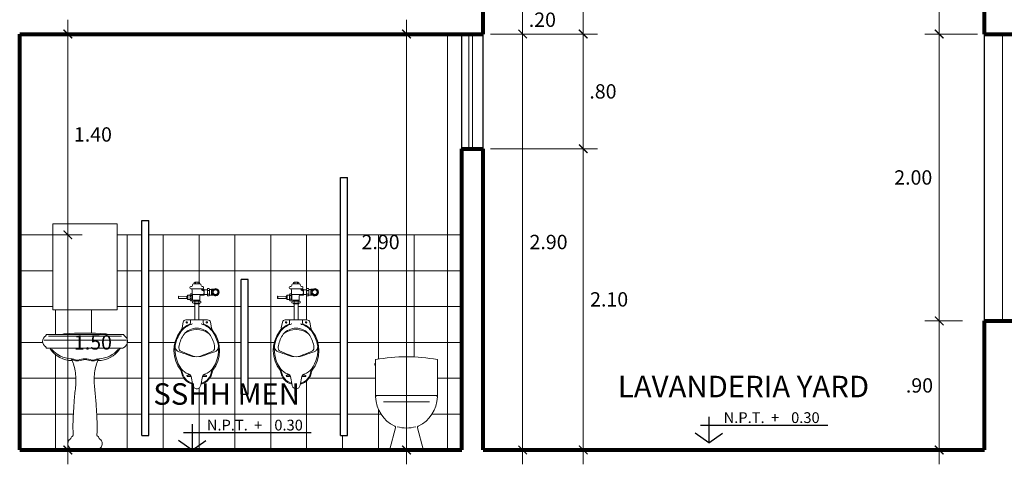
# Model space of a CAD drawing. Units: millimetres. Extents: x 620793.4 to 620877.4, y 9259793.7 to 9259823.4.
# Drawn here: x 620844 to 620850.9, y 9259811.3 to 9259814.4 of the extents above; entities that cross this region are included whole.
import ezdxf
from ezdxf.enums import TextEntityAlignment as Align

# ---------------------------------------------------------------- set-up
doc = ezdxf.new("R2010")
doc.units = ezdxf.units.MM
doc.linetypes.add('RAYITAS', pattern=[0.375, 0.25, -0.125])
for name, color, linetype, lineweight in [('01', 8, 'Continuous', 13), ('02', 40, 'Continuous', 20), ('cotas', 8, 'Continuous', 9), ('MUROS', 7, 'Continuous', 80), ('sanitarios', 121, 'Continuous', 15), ('texto', 7, 'Continuous', 25), ('TEXTURA', 153, 'Continuous', 5)]:
    doc.layers.add(name, color=color, linetype=linetype, lineweight=lineweight)
doc.layers.add('mobiliario fijo', color=7, linetype='Continuous', lineweight=20, true_color=0xc8652b)
doc.styles.add('ARIALREG', font='arial.ttf')
doc.styles.add('COTA', font='arial.ttf', dxfattribs={"height": 0.1})
doc.styles.add('F-1', font='arial.ttf', dxfattribs={"height": 0.3})
doc.dimstyles.new('CORTES 50', dxfattribs={"dimscale": 0, "dimtxt": 0.1, "dimasz": 0.06, "dimexe": 0.1, "dimexo": 0.05, "dimgap": 0.05, "dimtad": 2, "dimtih": 1, "dimtoh": 1, "dimzin": 5, "dimdsep": 46, "dimtxsty": 'COTA', "dimblk1": 'ARCHTICK', "dimblk2": 'ARCHTICK', "dimsah": 1, "dimcen": 0.1, "dimdle": 0.1, "dimclrd": 256, "dimclre": 256, "dimclrt": 256, "dimadec": 0, "dimazin": 0, "dimtfac": 1, "dimtix": 1, "dimtofl": 0, "dimtmove": 2, "dimatfit": 3, "dimldrblk": 'ARCHTICK', "dimfxl": 0.1, "dimtvp": 1, "dimtolj": 1, "dimtzin": 1, "dimlwd": -1, "dimlwe": -1, "dimarcsym": 0})

# ---------------------------------------------------------------- blocks, each defined once
blk = doc.blocks.new('_ArchTick')
at = {"color": 0, "linetype": 'ByBlock', "const_width": 0.15}
blk.add_lwpolyline([(-0.5, -0.5), (0.5, 0.5)], dxfattribs=at)
blk = doc.blocks.new('*D433')
at = {"layer": 'cotas', "transparency": 16777216}
for p, q in [((620847.9571, 9259815.6662), (620847.9571, 9259814.1662)), ((620847.3106, 9259815.5662), (620848.0571, 9259815.5662)), ((620847.3106, 9259814.2662), (620848.0571, 9259814.2662))]:
    blk.add_line(p, q, dxfattribs=at)
at = {"layer": 'Defpoints', "color": 0, "transparency": 16777216}
for p in [(620847.2606, 9259815.5662), (620847.2606, 9259814.2662), (620847.9571, 9259814.2662)]:
    blk.add_point(p, dxfattribs=at)
at = {"layer": 'cotas', "transparency": 16777216, "xscale": 0.06, "yscale": 0.06, "zscale": 0.06}
for p, rotation in [((620847.9571, 9259815.5662), 90), ((620847.9571, 9259814.2662), 270)]:
    blk.add_blockref('_ArchTick', p, dxfattribs=dict(at, rotation=rotation))
at = {"layer": 'cotas', "transparency": 16777216, "insert": (620848.1321, 9259814.9162), "char_height": 0.1, "attachment_point": 5, "style": 'COTA'}
blk.add_mtext('\\A1;1.30', dxfattribs=at)
blk = doc.blocks.new('*D434')
at = {"layer": 'cotas', "transparency": 16777216}
for p, q in [((620847.9571, 9259814.3662), (620847.9571, 9259813.3662)), ((620847.3106, 9259814.2662), (620848.0571, 9259814.2662)), ((620847.3106, 9259813.4662), (620848.0571, 9259813.4662))]:
    blk.add_line(p, q, dxfattribs=at)
at = {"layer": 'Defpoints', "color": 0, "transparency": 16777216}
for p in [(620847.2606, 9259814.2662), (620847.2606, 9259813.4662), (620847.9571, 9259813.4662)]:
    blk.add_point(p, dxfattribs=at)
at = {"layer": 'cotas', "transparency": 16777216, "xscale": 0.06, "yscale": 0.06, "zscale": 0.06}
for p, rotation in [((620847.9571, 9259814.2662), 90), ((620847.9571, 9259813.4662), 270)]:
    blk.add_blockref('_ArchTick', p, dxfattribs=dict(at, rotation=rotation))
at = {"layer": 'cotas', "transparency": 16777216, "insert": (620848.0945, 9259813.8662), "char_height": 0.1, "attachment_point": 5, "style": 'COTA'}
blk.add_mtext('\\A1;.80', dxfattribs=at)
blk = doc.blocks.new('*D435')
at = {"layer": 'cotas', "transparency": 16777216}
for p, q in [((620847.9571, 9259813.5662), (620847.9571, 9259811.2662)), ((620847.3106, 9259813.4662), (620848.0571, 9259813.4662)), ((620847.3106, 9259811.3662), (620848.0571, 9259811.3662))]:
    blk.add_line(p, q, dxfattribs=at)
at = {"layer": 'Defpoints', "color": 0, "transparency": 16777216}
for p in [(620847.2606, 9259813.4662), (620847.2606, 9259811.3662), (620847.9571, 9259811.3662)]:
    blk.add_point(p, dxfattribs=at)
at = {"layer": 'cotas', "transparency": 16777216, "xscale": 0.06, "yscale": 0.06, "zscale": 0.06}
for p, rotation in [((620847.9571, 9259813.4662), 90), ((620847.9571, 9259811.3662), 270)]:
    blk.add_blockref('_ArchTick', p, dxfattribs=dict(at, rotation=rotation))
at = {"layer": 'cotas', "transparency": 16777216, "insert": (620848.1376, 9259812.4162), "char_height": 0.1, "attachment_point": 5, "style": 'COTA'}
blk.add_mtext('\\A1;2.10', dxfattribs=at)
blk = doc.blocks.new('*D436')
at = {"layer": 'cotas', "transparency": 16777216}
for p, q in [((620847.5349, 9259816.9662), (620847.5349, 9259814.3662)), ((620847.3106, 9259816.8662), (620847.6349, 9259816.8662)), ((620847.3106, 9259814.4662), (620847.6349, 9259814.4662))]:
    blk.add_line(p, q, dxfattribs=at)
at = {"layer": 'Defpoints', "color": 0, "transparency": 16777216}
for p in [(620847.2606, 9259816.8662), (620847.2606, 9259814.4662), (620847.5349, 9259814.4662)]:
    blk.add_point(p, dxfattribs=at)
at = {"layer": 'cotas', "transparency": 16777216, "xscale": 0.06, "yscale": 0.06, "zscale": 0.06}
for p, rotation in [((620847.5349, 9259816.8662), 89.99970847743488), ((620847.5349, 9259814.4662), 269.9997084774349)]:
    blk.add_blockref('_ArchTick', p, dxfattribs=dict(at, rotation=rotation))
at = {"layer": 'cotas', "transparency": 16777216, "insert": (620847.7154, 9259815.6662), "char_height": 0.1, "attachment_point": 5, "style": 'COTA'}
blk.add_mtext('\\A1;2.40', dxfattribs=at)
blk = doc.blocks.new('*D437')
at = {"layer": 'cotas', "transparency": 16777216}
for p, q in [((620847.5349, 9259814.4662), (620847.5349, 9259814.5262)), ((620847.3106, 9259814.4662), (620847.6349, 9259814.4662)), ((620847.3106, 9259814.2662), (620847.6349, 9259814.2662)), ((620847.5349, 9259814.2662), (620847.5349, 9259814.2062))]:
    blk.add_line(p, q, dxfattribs=at)
at = {"layer": 'Defpoints', "color": 0, "transparency": 16777216}
for p in [(620847.2606, 9259814.4662), (620847.2606, 9259814.2662), (620847.5349, 9259814.2662)]:
    blk.add_point(p, dxfattribs=at)
at = {"layer": 'cotas', "transparency": 16777216, "xscale": 0.06, "yscale": 0.06, "zscale": 0.06}
for p, rotation in [((620847.5349, 9259814.4662), 269.9997084774349), ((620847.5349, 9259814.2662), 89.9997084774349)]:
    blk.add_blockref('_ArchTick', p, dxfattribs=dict(at, rotation=rotation))
at = {"layer": 'cotas', "transparency": 16777216, "insert": (620847.6723, 9259814.3662), "char_height": 0.1, "attachment_point": 5, "style": 'COTA'}
blk.add_mtext('\\A1;.20', dxfattribs=at)
blk = doc.blocks.new('*D438')
at = {"layer": 'cotas', "transparency": 16777216}
for p, q in [((620847.5349, 9259814.3662), (620847.5348, 9259811.2662)), ((620847.3106, 9259814.2662), (620847.6349, 9259814.2662)), ((620847.3106, 9259811.3662), (620847.6348, 9259811.3662))]:
    blk.add_line(p, q, dxfattribs=at)
at = {"layer": 'Defpoints', "color": 0, "transparency": 16777216}
for p in [(620847.2606, 9259814.2662), (620847.2606, 9259811.3662), (620847.5348, 9259811.3662)]:
    blk.add_point(p, dxfattribs=at)
at = {"layer": 'cotas', "transparency": 16777216, "xscale": 0.06, "yscale": 0.06, "zscale": 0.06}
for p, rotation in [((620847.5349, 9259814.2662), 89.99970847743488), ((620847.5348, 9259811.3662), 269.9997084774349)]:
    blk.add_blockref('_ArchTick', p, dxfattribs=dict(at, rotation=rotation))
at = {"layer": 'cotas', "transparency": 16777216, "insert": (620847.7154, 9259812.8162), "char_height": 0.1, "attachment_point": 5, "style": 'COTA'}
blk.add_mtext('\\A1;2.90', dxfattribs=at)
blk = doc.blocks.new('*D441')
at = {"layer": 'cotas', "transparency": 16777216}
for p, q in [((620850.4378, 9259815.6662), (620850.4378, 9259814.1662)), ((620850.7042, 9259815.5662), (620850.3378, 9259815.5662)), ((620850.7042, 9259814.2662), (620850.3378, 9259814.2662))]:
    blk.add_line(p, q, dxfattribs=at)
at = {"layer": 'Defpoints', "color": 0, "transparency": 16777216}
for p in [(620850.7542, 9259815.5662), (620850.4378, 9259814.2662), (620850.7542, 9259814.2662)]:
    blk.add_point(p, dxfattribs=at)
at = {"layer": 'cotas', "transparency": 16777216, "xscale": 0.06, "yscale": 0.06, "zscale": 0.06}
for p, rotation in [((620850.4378, 9259815.5662), 90), ((620850.4378, 9259814.2662), 270)]:
    blk.add_blockref('_ArchTick', p, dxfattribs=dict(at, rotation=rotation))
at = {"layer": 'cotas', "transparency": 16777216, "insert": (620850.2628, 9259814.9162), "char_height": 0.1, "attachment_point": 5, "style": 'COTA'}
blk.add_mtext('\\A1;1.30', dxfattribs=at)
blk = doc.blocks.new('*D442')
at = {"layer": 'cotas', "transparency": 16777216}
for p, q in [((620850.4378, 9259814.3662), (620850.4378, 9259812.1662)), ((620850.7042, 9259814.2662), (620850.3378, 9259814.2662)), ((620850.6006, 9259812.2662), (620850.3378, 9259812.2662))]:
    blk.add_line(p, q, dxfattribs=at)
at = {"layer": 'Defpoints', "color": 0, "transparency": 16777216}
for p in [(620850.7542, 9259814.2662), (620850.4378, 9259812.2662), (620850.6506, 9259812.2662)]:
    blk.add_point(p, dxfattribs=at)
at = {"layer": 'cotas', "transparency": 16777216, "xscale": 0.06, "yscale": 0.06, "zscale": 0.06}
for p, rotation in [((620850.4378, 9259814.2662), 90), ((620850.4378, 9259812.2662), 270)]:
    blk.add_blockref('_ArchTick', p, dxfattribs=dict(at, rotation=rotation))
at = {"layer": 'cotas', "transparency": 16777216, "insert": (620850.2572, 9259813.2662), "char_height": 0.1, "attachment_point": 5, "style": 'COTA'}
blk.add_mtext('\\A1;2.00', dxfattribs=at)
blk = doc.blocks.new('*D443')
at = {"layer": 'cotas', "transparency": 16777216}
for p, q in [((620850.4378, 9259812.3662), (620850.4378, 9259811.2662)), ((620850.6006, 9259812.2662), (620850.3378, 9259812.2662)), ((620850.7042, 9259811.3662), (620850.3378, 9259811.3662))]:
    blk.add_line(p, q, dxfattribs=at)
at = {"layer": 'Defpoints', "color": 0, "transparency": 16777216}
for p in [(620850.6506, 9259812.2662), (620850.4378, 9259811.3662), (620850.7542, 9259811.3662)]:
    blk.add_point(p, dxfattribs=at)
at = {"layer": 'cotas', "transparency": 16777216, "xscale": 0.06, "yscale": 0.06, "zscale": 0.06}
for p, rotation in [((620850.4378, 9259812.2662), 90), ((620850.4378, 9259811.3662), 270)]:
    blk.add_blockref('_ArchTick', p, dxfattribs=dict(at, rotation=rotation))
at = {"layer": 'cotas', "transparency": 16777216, "insert": (620850.3004, 9259811.8162), "char_height": 0.1, "attachment_point": 5, "style": 'COTA'}
blk.add_mtext('\\A1;.90', dxfattribs=at)
blk = doc.blocks.new('lavado')
at = {"layer": '01'}
for p, q in [((620741.2483, 9259492.3114), (620741.2483, 9259492.8831)), ((620741.2783, 9259492.3421), (620741.2783, 9259492.8524))]:
    blk.add_line(p, q, dxfattribs=at)
for centre, radius, start, end in [((620741.3123, 9259492.6831), 0.1936, 130.72604, 176.4994), ((620741.1606, 9259492.6515), 0.0562, 147.26797, 188.57553), ((620741.1095, 9259492.6831), 0.004, 341.70397, 129.88003), ((620741.1497, 9259492.6532), 0.0399, 154.44461, 192.01359), ((620741.1231, 9259492.6849), 0.00984, 131.9436, 184.27992), ((620741.0971, 9259492.6823), 0.0204, 324.41651, 357.43942), ((620741.1092, 9259492.7016), 0.0119, 308.07817, 325.95069), ((620741.1173, 9259492.6906), 0.00178, 338.71915, 115.5133), ((620741.1389, 9259492.6822), 0.0214, 158.58504, 182.23363), ((620740.9288, 9259492.5867), 0.1849, 3.27165, 17.74959), ((620740.9286, 9259492.5867), 0.1911, 3.16559, 17.71258), ((620741.1606, 9259492.5431), 0.0562, 171.42447, 212.73204), ((620740.9288, 9259492.6078), 0.1849, 342.25041, 356.72835), ((620741.1497, 9259492.5414), 0.0399, 167.98641, 205.55539), ((620740.9286, 9259492.6078), 0.1911, 342.28742, 356.83441), ((620741.1095, 9259492.5114), 0.004, 230.11997, 18.29603), ((620741.1231, 9259492.5096), 0.00984, 175.72008, 228.0564), ((620741.0971, 9259492.5123), 0.0204, 2.56058, 35.58349), ((620741.1173, 9259492.5039), 0.00178, 244.4867, 21.28086), ((620741.1092, 9259492.4929), 0.0119, 34.04931, 51.92183), ((620741.1389, 9259492.5124), 0.0214, 177.76638, 201.41496), ((620741.3123, 9259492.5114), 0.1936, 183.5006, 229.27396)]:
    blk.add_arc(centre, radius, start, end, dxfattribs=at)
at = {"layer": 'mobiliario fijo'}
for p, q in [((620741.1933, 9259492.3355), (620741.1933, 9259492.8626)), ((620741.1965, 9259492.8673), (620741.1987, 9259492.8681)), ((620741.2838, 9259492.8681), (620741.2866, 9259492.8671)), ((620741.2892, 9259492.8633), (620741.2892, 9259492.3312)), ((620740.4842, 9259492.6977), (620740.4842, 9259492.4968)), ((620740.4926, 9259492.7016), (620740.4867, 9259492.7007)), ((620740.5703, 9259492.6928), (620740.5695, 9259492.6929)), ((620740.5835, 9259492.6821), (620740.5788, 9259492.6879)), ((620740.4867, 9259492.4939), (620740.4926, 9259492.493)), ((620740.5695, 9259492.5016), (620740.5703, 9259492.5017)), ((620740.5788, 9259492.5067), (620740.5835, 9259492.5125))]:
    blk.add_line(p, q, dxfattribs=at)
blk.add_lwpolyline([(620741.2892, 9259492.4429, 0.210836), (620741.2925, 9259492.4494, 0.044885), (620741.2925, 9259492.7452, 0.210836), (620741.2892, 9259492.7516, 0.210836)], format="xyb", dxfattribs=at)
for centre, radius, start, end in [((620741.2412, 9259492.8475), 0.0456, 31.62386, 148.37614), ((620741.2969, 9259492.6845), 0.1899, 124.82168, 179.47773), ((620741.1983, 9259492.8626), 0.005, 110.55605, 180), ((620741.1962, 9259492.8747), 0.007, 290.55605, 332.29294), ((620741.2862, 9259492.8747), 0.007, 207.70706, 249.44396), ((620741.2852, 9259492.8633), 0.004, 0, 69.44396), ((620740.4872, 9259492.6977), 0.003, 98.74616, 180), ((620740.4908, 9259492.7134), 0.012, 278.74616, 318.24577), ((620740.5274, 9259492.6807), 0.0371, 31.2367, 138.24577), ((620740.572, 9259492.7077), 0.015, 211.2367, 260.49258), ((620740.5679, 9259492.679), 0.014, 39.28941, 80.49258), ((620740.5874, 9259492.6852), 0.005, 219.28941, 272.16179), ((620740.6442, 9259491.181), 1.5003, 88.47222, 92.16179), ((620740.6423, 9259491.0067), 1.6746, 85.13834, 88.56547), ((620740.7233, 9259491.1931), 1.4834, 83.77387, 87.64783), ((620740.9781, 9259493.2913), 0.6306, 261.43689, 270.55477), ((620740.9616, 9259493.0965), 0.4363, 272.97258, 286.32351), ((620741.036, 9259492.8423), 0.1715, 286.32351, 294.43066), ((620741.036, 9259492.8423), 0.1715, 286.32351, 294.43066), ((620740.9781, 9259491.9032), 0.6306, 89.44523, 98.56311), ((620740.9616, 9259492.0981), 0.4363, 73.67649, 87.02742), ((620740.4872, 9259492.4968), 0.003, 180, 261.25384), ((620740.4908, 9259492.4811), 0.012, 41.75423, 81.25384), ((620740.5274, 9259492.5138), 0.0371, 221.75423, 328.7633), ((620740.572, 9259492.4868), 0.015, 99.50743, 148.7633), ((620740.5679, 9259492.5155), 0.014, 279.50743, 320.71059), ((620740.5874, 9259492.5093), 0.005, 87.83821, 140.71059), ((620740.6442, 9259494.0135), 1.5003, 267.83821, 271.52778), ((620740.6423, 9259494.1879), 1.6746, 271.43453, 274.86166), ((620740.7233, 9259494.0015), 1.4834, 272.35218, 276.22613), ((620741.036, 9259492.3522), 0.1715, 65.56934, 73.67649), ((620741.2969, 9259492.5101), 0.1899, 180.52227, 235.17832), ((620741.1813, 9259492.3444), 0.012, 0, 53.79519), ((620741.2033, 9259492.3355), 0.01, 180, 211.89844), ((620741.2368, 9259492.3549), 0.0487, 210.41246, 234.54376), ((620741.2862, 9259492.3199), 0.007, 110.55605, 152.29294), ((620741.2852, 9259492.3312), 0.004, 290.55605, 0), ((620741.2412, 9259492.347), 0.0456, 224.19978, 328.37614)]:
    blk.add_arc(centre, radius, start, end, dxfattribs=at)
at = {"layer": 'sanitarios'}
blk.add_line((620741.2866, 9259492.3275), (620741.2838, 9259492.3264), dxfattribs=at)
blk = doc.blocks.new('wc frente')
at = {"layer": '01'}
blk.add_line((620741.8617, 9259493.4327), (620741.5391, 9259493.4327), dxfattribs=at)
blk.add_arc((620741.7004, 9259493.482), 0.2315, 253.72322, 286.27678, dxfattribs=at)
at = {"layer": 'mobiliario fijo'}
for p, q in [((620741.4854, 9259493.7277), (620741.4855, 9259493.4674)), ((620741.9154, 9259493.7277), (620741.9153, 9259493.4677)), ((620741.9053, 9259493.4777), (620741.4955, 9259493.4777)), ((620741.5854, 9259493.1039), (620741.6234, 9259493.2528)), ((620741.8154, 9259493.1039), (620741.7774, 9259493.2528)), ((620741.8105, 9259493.0977), (620741.5903, 9259493.0977))]:
    blk.add_line(p, q, dxfattribs=at)
blk.add_lwpolyline([(620741.4854, 9259493.6997, 0.712947), (620741.4799, 9259493.6975)], format="xyb", dxfattribs=at)
blk.add_lwpolyline([(620741.4854, 9259493.6877), (620741.4854, 9259493.6917)], dxfattribs=at)
for centre, radius, start, end in [((620741.7004, 9259492.5812), 1.1665, 79.37887, 100.62113), ((620741.4955, 9259493.4677), 0.01, 90, 181.62447), ((620741.7174, 9259493.474), 0.232, 181.62447, 244.62818), ((620741.6834, 9259493.474), 0.232, 295.37182, 358.37553), ((620741.9053, 9259493.4677), 0.01, 358.37553, 90), ((620741.6137, 9259493.2553), 0.01, 345.68739, 64.62818), ((620741.7871, 9259493.2553), 0.01, 115.37182, 194.31261), ((620741.5903, 9259493.1027), 0.005, 166.59854, 270), ((620741.8105, 9259493.1027), 0.005, 270, 13.40146)]:
    blk.add_arc(centre, radius, start, end, dxfattribs=at)
blk.add_spline([(620741.4799, 9259493.6975), (620741.4797, 9259493.6926), (620741.4817, 9259493.6881)], degree=3, dxfattribs=at)
blk.add_open_spline([(620741.4817, 9259493.6881), (620741.4826, 9259493.6873), (620741.484, 9259493.6875), (620741.4854, 9259493.6877)], degree=3, dxfattribs=at)
blk = doc.blocks.new('6E-BAMBI')
at = {"layer": 'sanitarios'}
for p, q in [((0.0139, 1.17), (-0.0139, 1.17)), ((-0.0092, 1.1684), (-0.0092, 1.1596)), ((0.0092, 1.1684), (0.0092, 1.1596)), ((-0.0475, 1.1295), (-0.0475, 1.1335)), ((-0.042, 1.124), (-0.042, 1.124)), ((0.042, 1.124), (-0.042, 1.124)), ((-0.0325, 1.09), (-0.0325, 1.1145)), ((-0.029, 1.152), (-0.029, 1.152)), ((0.023, 1.158), (-0.023, 1.158)), ((0.029, 1.152), (0.029, 1.152)), ((0.0505, 1.12), (0.0335, 1.12)), ((0.0435, 1.12), (0.0435, 1.1242)), ((0.0455, 1.12), (0.0455, 1.1085)), ((0.0475, 1.1295), (0.0475, 1.1335)), ((0.0505, 1.08), (0.0505, 1.12)), ((0.0505, 1.1155), (0.0735, 1.1155)), ((0.0735, 1.0805), (0.0735, 1.1195)), ((0.0863, 1.126), (0.0757, 1.126)), ((0.0863, 1.113), (0.0757, 1.113)), ((0.0885, 1.12), (0.1035, 1.12)), ((0.0885, 1.08), (0.0885, 1.12)), ((0.1035, 1.079), (0.1035, 1.121)), ((0.1097, 1.117), (0.1202, 1.117)), ((-0.1265, 1.0729), (-0.1285, 1.0709)), ((-0.1285, 1.0709), (-0.1285, 1.0571)), ((-0.1265, 1.0551), (-0.1285, 1.0571)), ((-0.1265, 1.0729), (-0.1265, 1.0551)), ((-0.1265, 1.0729), (-0.0695, 1.071)), ((-0.1265, 1.0551), (-0.0695, 1.057)), ((-0.0695, 1.071), (-0.0695, 1.057)), ((-0.063, 1.079), (-0.0655, 1.0765)), ((-0.0655, 1.0515), (-0.0655, 1.0765)), ((-0.063, 1.049), (-0.0655, 1.0515)), ((-0.063, 1.049), (-0.063, 1.079)), ((-0.0455, 1.079), (-0.063, 1.079)), ((-0.0455, 1.049), (-0.063, 1.049)), ((-0.0455, 1.0458), (-0.0455, 1.0822)), ((-0.0434, 1.0882), (-0.0356, 1.0882)), ((-0.0434, 1.0761), (-0.0356, 1.0761)), ((-0.0434, 1.0519), (-0.0356, 1.0519)), ((-0.0434, 1.0398), (-0.0356, 1.0398)), ((-0.0335, 1.083), (-0.0305, 1.083)), ((-0.0335, 1.0458), (-0.0335, 1.0822)), ((-0.0335, 1.045), (-0.0305, 1.045)), ((-0.0305, 1.044), (-0.0305, 1.084)), ((0.0474, 1.084), (-0.0305, 1.084)), ((0.022, 1.044), (-0.0305, 1.044)), ((-0.0289, 1.0255), (-0.0289, 1.0345)), ((0.0217, 1.037), (-0.0217, 1.037)), ((-0.0215, 1.037), (-0.0215, 1.044)), ((-0.0144, 1.0255), (-0.0144, 1.0345)), ((0.0144, 1.0255), (0.0144, 1.0345)), ((0.0215, 1.037), (0.0215, 1.044)), ((0.022, 1.044), (0.022, 1.075)), ((0.027, 1.08), (0.0505, 1.08)), ((0.0289, 1.0255), (0.0289, 1.0345)), ((0.0505, 1.0845), (0.0735, 1.0845)), ((0.0863, 1.087), (0.0757, 1.087)), ((0.0863, 1.074), (0.0757, 1.074)), ((0.0885, 1.08), (0.1035, 1.08)), ((0.1097, 1.083), (0.1202, 1.083)), ((0.0217, 1.023), (-0.0217, 1.023)), ((-0.019, 1.019), (-0.019, 1.023)), ((0.019, 1.019), (-0.019, 1.019)), ((-0.014, 0.9072), (-0.014, 1.019)), ((0.014, 0.9072), (0.014, 1.019)), ((0.019, 1.019), (0.019, 1.023)), ((-0.0756, 0.9072), (0.0756, 0.9072)), ((-0.045, 0.9022), (-0.045, 0.8849)), ((0.045, 0.9022), (0.045, 0.8849)), ((-0.0952, 0.8912), (-0.1029, 0.8527)), ((0.0952, 0.8912), (0.1029, 0.8527)), ((-0.0635, 0.5212), (-0.0485, 0.5212)), ((-0.0635, 0.5112), (-0.0485, 0.5112)), ((-0.0285, 0.4512), (-0.0394, 0.5129)), ((0.0285, 0.4512), (0.0394, 0.5129)), ((0.0635, 0.5212), (0.0485, 0.5212)), ((0.0635, 0.5112), (0.0485, 0.5112))]:
    blk.add_line(p, q, dxfattribs=at)
blk.add_lwpolyline([(-0.0092, 1.1596, 0.171573), (0.0092, 1.1596, 0.343146), (0.0185, 1.1596), (0.0185, 1.1684, 0.343146), (0.0092, 1.1684, 0.171573), (-0.0092, 1.1684, 0.343146), (-0.0185, 1.1684), (-0.0185, 1.1596, 0.343146)], format="xyb", close=True, dxfattribs=at)
blk.add_lwpolyline([(0.113, 1.1098), (0.113, 1.0902), (0.13, 1.0804), (0.147, 1.0902), (0.147, 1.1098), (0.13, 1.1196)], close=True, dxfattribs=at)
for centre, radius in [((0.13, 1.1), 0.0196), ((0.13, 1.1), 0.017), ((-0.07, 0.8892), 0.005), ((0.07, 0.8892), 0.005)]:
    blk.add_circle(centre, radius, dxfattribs=at)
for centre, radius, start, end in [((-0.042, 1.1335), 0.0055, 90, 180), ((-0.042, 1.1295), 0.0055, 180, 270), ((-0.042, 1.152), 0.013, 270, 0), ((-0.042, 1.1145), 0.0095, 0, 90), ((-0.023, 1.152), 0.006, 90, 180), ((0.023, 1.152), 0.006, 0, 90), ((0.042, 1.152), 0.013, 180, 270), ((0.0483, 1.1235), 0.0152, 193.24184, 275.11174), ((0.042, 1.1335), 0.0055, 0, 90), ((0.042, 1.1295), 0.0055, 270, 0), ((0.008, 1.1), 0.0425, 331.92751, 11.29315), ((0.0841, 1.1195), 0.0106, 142.12112, 217.87888), ((0.1125, 1.1), 0.039, 160.52878, 199.47122), ((0.0779, 1.1195), 0.0106, 322.12112, 37.87888), ((0.0495, 1.1), 0.039, 340.52878, 19.47122), ((0.1109, 1.1256), 0.00868, 211.98834, 262.1134), ((0.11, 1.1451), 0.025, 255.00666, 284.99334), ((0.13, 1.1), 0.0265, 140.09553, 219.90447), ((0.13, 1.1), 0.025, 237.14012, 122.85988), ((-0.0637, 1.0662), 0.00754, 103.7683, 140.24247), ((-0.0637, 1.0618), 0.00754, 219.75753, 256.2317), ((-0.0356, 1.0822), 0.00987, 142.12112, 217.87888), ((-0.0091, 1.064), 0.0364, 160.52878, 199.47122), ((-0.0356, 1.0458), 0.00987, 142.12112, 217.87888), ((-0.0434, 1.0822), 0.00987, 322.12112, 37.87888), ((-0.0699, 1.064), 0.0364, 340.52878, 19.47122), ((-0.0434, 1.0458), 0.00987, 322.12112, 37.87888), ((-0.0225, 1.09), 0.01, 180, 216.8699), ((-0.0217, 1.0252), 0.0118, 52.12112, 127.87888), ((0, 0.9937), 0.0433, 70.52878, 109.47122), ((0.0217, 1.0252), 0.0118, 52.12112, 127.87888), ((0.027, 1.075), 0.005, 90, 180), ((0.0841, 1.0805), 0.0106, 142.12112, 217.87888), ((0.0779, 1.0805), 0.0106, 322.12112, 37.87888), ((0.1109, 1.0744), 0.00868, 97.8866, 148.01166), ((0.11, 1.0549), 0.025, 75.00666, 104.99334), ((-0.0217, 1.0348), 0.0118, 232.12112, 307.87888), ((0, 1.0663), 0.0433, 250.52878, 289.47122), ((0.0217, 1.0348), 0.0118, 232.12112, 307.87888), ((-0.0756, 0.8872), 0.02, 90, 168.69007), ((-0.04, 0.9022), 0.005, 90, 180), ((0.04, 0.9022), 0.005, 0, 90), ((0.0756, 0.8872), 0.02, 11.30993, 90), ((0.0629, 0.6929), 0.2222, 143.07772, 218.23612), ((0.084, 0.6881), 0.2376, 145.22887, 170.50827), ((0, 0.7441), 0.1412, 111.33247, 144.3143), ((-0.1666, 0.8655), 0.065, 323.07772, 348.69007), ((0.0003, 0.7447), 0.1366, 106.57272, 144.71533), ((0, 0.7323), 0.1169, 40.44219, 139.55781), ((0, 0.6902), 0.149, 55.21661, 124.78339), ((-0.055, 0.8849), 0.01, 291.33247, 0), ((-0.0423, 0.8849), 0.01, 291.33247, 341.78994), ((0.0423, 0.8849), 0.01, 198.21006, 248.66753), ((-0.0003, 0.7447), 0.1366, 35.28467, 73.42728), ((0.055, 0.8849), 0.01, 180, 248.66753), ((0, 0.7441), 0.1412, 35.6857, 68.66753), ((0.1666, 0.8655), 0.065, 191.30993, 216.92228), ((-0.084, 0.6881), 0.2376, 9.49173, 34.77113), ((-0.0629, 0.6929), 0.2222, 321.76388, 36.92228), ((0.084, 0.6881), 0.2106, 145.22887, 169.27767), ((-0.084, 0.6881), 0.2106, 10.72233, 34.77113), ((0.0759, 0.7004), 0.2279, 173.24716, 216.66359), ((-0.1136, 0.7207), 0.0373, 169.84271, 219.87498), ((-0.1106, 0.7232), 0.0413, 219.87498, 249.39346), ((-0.084, 0.7156), 0.0406, 163.32222, 208.14973), ((-0.0879, 0.7243), 0.0424, 221.14643, 254.27853), ((0.0879, 0.7243), 0.0424, 285.72147, 318.85357), ((-0.0759, 0.7004), 0.2279, 323.33641, 6.75284), ((0.084, 0.7156), 0.0406, 331.85027, 16.67778), ((0.1106, 0.7232), 0.0413, 290.60654, 320.12502), ((0.1136, 0.7207), 0.0373, 320.12502, 10.15729), ((-0.5657, -0.6619), 1.4168, 68.99551, 71.88182), ((0.9971, 3.3369), 2.871, 247.54762, 248.89192), ((0, 0.8157), 0.1655, 249.53325, 290.46675), ((0, 0.7365), 0.0862, 244.68853, 295.31147), ((-0.9971, 3.3369), 2.871, 291.10808, 292.45238), ((0.5657, -0.6619), 1.4168, 108.11818, 111.00449), ((-0.1234, 0.5462), 0.015, 8.16457, 38.23612), ((-0.0197, 0.6353), 0.1124, 219.12633, 249.02594), ((-0.0919, 0.553), 0.0123, 171.53952, 198.87185), ((-0.101, 0.5544), 0.00312, 84.80658, 171.53952), ((0, 0.5639), 0.1046, 188.16457, 252.91703), ((0, 0.5639), 0.1046, 287.08297, 351.83543), ((0.0197, 0.6353), 0.1124, 290.97406, 320.87367), ((0.101, 0.5544), 0.00312, 8.46048, 95.19342), ((0.0919, 0.553), 0.0123, 341.12815, 8.46048), ((0.1234, 0.5462), 0.015, 141.76388, 171.83543), ((0, 0.5639), 0.1096, 188.16457, 254.24753), ((-0.0635, 0.5162), 0.005, 90, 270), ((0.0058, 0.7606), 0.2394, 254.07274, 255.50828), ((-0.0591, 0.5094), 0.02, 10.03312, 75.50828), ((-0.0485, 0.5162), 0.005, 270, 90), ((0, 0.5639), 0.1096, 285.75247, 351.83543), ((0.0591, 0.5094), 0.02, 104.49172, 169.96688), ((0.0485, 0.5162), 0.005, 90, 270), ((-0.0058, 0.7606), 0.2394, 284.49172, 285.92726), ((0.0635, 0.5162), 0.005, 270, 90), ((0.0035, 0.459), 0.0329, 193.58989, 228.74299), ((0, 0.451), 0.0248, 222.63907, 317.36093), ((-0.0035, 0.459), 0.0329, 311.25701, 346.41011)]:
    blk.add_arc(centre, radius, start, end, dxfattribs=at)
blk = doc.blocks.new('12')
at = {"color": 9}
for p, q in [((620840.0815, 9259804.5785), (620840.0815, 9259804.3968)), ((620840.0217, 9259804.521), (620840.9109, 9259804.521)), ((620840.0815, 9259804.3968), (620839.9861, 9259804.4641)), ((620840.0815, 9259804.3968), (620840.1769, 9259804.4641))]:
    blk.add_line(p, q, dxfattribs=at)
at = {"color": 9, "style": 'ARIALREG'}
blk.add_text('N.P.T.', height=0.075, dxfattribs=at).set_placement((620840.1838, 9259804.5351))
at = {"color": 9, "style": 'ARIALREG', "flags": 4}
for tag, p in [('+/-', (620840.5419, 9259804.5351)), ('NIVEL', (620840.7537, 9259804.5351))]:
    blk.add_attdef(tag, text='', height=0.075, dxfattribs=at).set_placement(p, align=Align.CENTER)
blk = doc.blocks.new('*D676')
at = {"layer": 'cotas', "transparency": 16777216}
for p, q in [((620846.7253, 9259814.3662), (620846.7253, 9259811.2662)), ((620846.9606, 9259814.2662), (620846.6253, 9259814.2662)), ((620846.9606, 9259811.3662), (620846.6253, 9259811.3662))]:
    blk.add_line(p, q, dxfattribs=at)
at = {"layer": 'Defpoints', "color": 0, "transparency": 16777216}
for p in [(620847.0106, 9259814.2662), (620846.7253, 9259811.3662), (620847.0106, 9259811.3662)]:
    blk.add_point(p, dxfattribs=at)
at = {"layer": 'cotas', "transparency": 16777216, "xscale": 0.06, "yscale": 0.06, "zscale": 0.06}
for p, rotation in [((620846.7253, 9259814.2662), 90), ((620846.7253, 9259811.3662), 270)]:
    blk.add_blockref('_ArchTick', p, dxfattribs=dict(at, rotation=rotation))
at = {"layer": 'cotas', "transparency": 16777216, "insert": (620846.5448, 9259812.8162), "char_height": 0.1, "attachment_point": 5, "style": 'COTA'}
blk.add_mtext('\\A1;2.90', dxfattribs=at)
blk = doc.blocks.new('*D677')
at = {"layer": 'cotas', "transparency": 16777216}
for p, q in [((620844.3648, 9259814.3662), (620844.3648, 9259812.7662)), ((620844.0795, 9259814.2662), (620844.4648, 9259814.2662)), ((620844.0795, 9259812.8662), (620844.4648, 9259812.8662))]:
    blk.add_line(p, q, dxfattribs=at)
at = {"layer": 'Defpoints', "color": 0, "transparency": 16777216}
for p in [(620844.0295, 9259814.2662), (620844.0295, 9259812.8662), (620844.3648, 9259812.8662)]:
    blk.add_point(p, dxfattribs=at)
at = {"layer": 'cotas', "transparency": 16777216, "xscale": 0.06, "yscale": 0.06, "zscale": 0.06}
for p, rotation in [((620844.3648, 9259814.2662), 90), ((620844.3648, 9259812.8662), 270)]:
    blk.add_blockref('_ArchTick', p, dxfattribs=dict(at, rotation=rotation))
at = {"layer": 'cotas', "transparency": 16777216, "insert": (620844.5398, 9259813.5662), "char_height": 0.1, "attachment_point": 5, "style": 'COTA'}
blk.add_mtext('\\A1;1.40', dxfattribs=at)
blk = doc.blocks.new('*D678')
at = {"layer": 'cotas', "transparency": 16777216}
for p, q in [((620844.3648, 9259812.9662), (620844.3648, 9259811.2662)), ((620844.0795, 9259812.8662), (620844.4648, 9259812.8662)), ((620844.0795, 9259811.3662), (620844.4648, 9259811.3662))]:
    blk.add_line(p, q, dxfattribs=at)
at = {"layer": 'Defpoints', "color": 0, "transparency": 16777216}
for p in [(620844.0295, 9259812.8662), (620844.0295, 9259811.3662), (620844.3648, 9259811.3662)]:
    blk.add_point(p, dxfattribs=at)
at = {"layer": 'cotas', "transparency": 16777216, "xscale": 0.06, "yscale": 0.06, "zscale": 0.06}
for p, rotation in [((620844.3648, 9259812.8662), 90), ((620844.3648, 9259811.3662), 270)]:
    blk.add_blockref('_ArchTick', p, dxfattribs=dict(at, rotation=rotation))
at = {"layer": 'cotas', "transparency": 16777216, "insert": (620844.5398, 9259812.1162), "char_height": 0.1, "attachment_point": 5, "style": 'COTA'}
blk.add_mtext('\\A1;1.50', dxfattribs=at)

msp = doc.modelspace()

# ---------------------------------------------------------------- linework, layer by layer
at = {"layer": '02'}
for p, q in [((620847.0106, 9259811.3662), (620847.0106, 9259814.2662)), ((620847.1606, 9259813.4662), (620847.1606, 9259814.2662)), ((620847.1856, 9259813.4662), (620847.1856, 9259814.2662)), ((620850.8793, 9259812.2662), (620850.8793, 9259814.2662))]:
    msp.add_line(p, q, dxfattribs=at)
at = {"layer": 'mobiliario fijo', "lineweight": 30}
for p, q in [((620847.1106, 9259813.4662), (620847.1106, 9259814.2662)), ((620847.2606, 9259813.4662), (620847.2606, 9259814.2662)), ((620850.7542, 9259812.2662), (620850.7542, 9259814.2662)), ((620846.2645, 9259811.4662), (620846.2645, 9259813.2662)), ((620846.2645, 9259813.2662), (620846.3145, 9259813.2662)), ((620846.3145, 9259811.4662), (620846.3145, 9259813.2662)), ((620844.8803, 9259811.4662), (620844.8803, 9259812.9662)), ((620844.8803, 9259812.9662), (620844.9303, 9259812.9662)), ((620844.9303, 9259811.4662), (620844.9303, 9259812.9662)), ((620845.5724, 9259811.7556), (620845.5724, 9259812.5556)), ((620845.6224, 9259812.5556), (620845.5724, 9259812.5556)), ((620845.6224, 9259811.7556), (620845.6224, 9259812.5556)), ((620845.5724, 9259811.7556), (620845.6224, 9259811.7556)), ((620844.8803, 9259811.4662), (620844.9303, 9259811.4662)), ((620846.2645, 9259811.4662), (620846.3145, 9259811.4662))]:
    msp.add_line(p, q, dxfattribs=at)
at = {"layer": 'MUROS'}
for p, q in [((620847.2606, 9259814.2662), (620847.2606, 9259815.5662)), ((620850.7542, 9259814.2662), (620850.7542, 9259815.5662)), ((620844.0295, 9259811.3662), (620844.0295, 9259814.2662)), ((620844.0295, 9259814.2662), (620847.2606, 9259814.2662)), ((620850.7542, 9259814.2662), (620854.2605, 9259814.2662)), ((620847.1106, 9259811.3662), (620847.1106, 9259813.4662)), ((620847.1106, 9259813.4662), (620847.2606, 9259813.4662)), ((620847.2606, 9259811.3662), (620847.2606, 9259813.4662)), ((620850.7542, 9259811.3662), (620850.7542, 9259812.2662)), ((620850.7542, 9259812.2662), (620851.0043, 9259812.2662)), ((620844.0295, 9259811.3662), (620847.1106, 9259811.3662)), ((620847.2606, 9259811.3662), (620850.7542, 9259811.3662))]:
    msp.add_line(p, q, dxfattribs=at)
at = {"layer": 'sanitarios'}
msp.add_lwpolyline([(620844.2598, 9259812.9433), (620844.7098, 9259812.9433), (620844.7098, 9259812.3433), (620844.2598, 9259812.3433)], close=True, dxfattribs=at)
at = {"layer": 'TEXTURA'}
for p, q in [((620844.0295, 9259812.8662), (620844.2598, 9259812.8662)), ((620844.7098, 9259812.8662), (620844.8803, 9259812.8662)), ((620844.7795, 9259811.3662), (620844.7795, 9259812.8662)), ((620844.9303, 9259812.8662), (620846.2645, 9259812.8662)), ((620845.0295, 9259811.3662), (620845.0295, 9259812.8662)), ((620845.2795, 9259812.536), (620845.2795, 9259812.8662)), ((620845.5295, 9259811.3662), (620845.5295, 9259812.8662)), ((620845.7795, 9259811.3662), (620845.7795, 9259812.8662)), ((620846.0295, 9259812.4844), (620846.0295, 9259812.8662)), ((620846.3145, 9259812.8662), (620847.1106, 9259812.8662)), ((620846.5295, 9259811.9996), (620846.5295, 9259812.8662)), ((620846.7795, 9259812.0149), (620846.7795, 9259812.8662)), ((620844.0295, 9259812.6162), (620844.2598, 9259812.6162)), ((620844.7098, 9259812.6162), (620844.8803, 9259812.6162)), ((620844.9303, 9259812.6162), (620846.2645, 9259812.6162)), ((620846.3145, 9259812.6162), (620847.1106, 9259812.6162)), ((620846.0295, 9259812.2734), (620846.0295, 9259812.448)), ((620844.0295, 9259812.3662), (620844.2598, 9259812.3662)), ((620844.2795, 9259812.1716), (620844.2795, 9259812.3433)), ((620844.5295, 9259812.181), (620844.5295, 9259812.3433)), ((620844.7098, 9259812.3662), (620844.8803, 9259812.3662)), ((620844.9303, 9259812.3662), (620845.2498, 9259812.3662)), ((620845.2778, 9259812.3662), (620845.5724, 9259812.3662)), ((620845.6224, 9259812.3662), (620845.9419, 9259812.3662)), ((620845.9699, 9259812.3662), (620846.2645, 9259812.3662)), ((620846.3145, 9259812.3662), (620847.1106, 9259812.3662)), ((620844.0295, 9259812.1162), (620844.1896, 9259812.1162)), ((620844.7801, 9259812.1162), (620844.8803, 9259812.1162)), ((620844.9303, 9259812.1162), (620845.112, 9259812.1162)), ((620845.4156, 9259812.1162), (620845.5724, 9259812.1162)), ((620845.6224, 9259812.1162), (620845.8041, 9259812.1162)), ((620846.1077, 9259812.1162), (620846.2645, 9259812.1162)), ((620846.3145, 9259812.1162), (620847.1106, 9259812.1162)), ((620844.2795, 9259811.3662), (620844.2795, 9259812.0305)), ((620844.0295, 9259811.8662), (620844.4213, 9259811.8662)), ((620844.5483, 9259811.8662), (620844.8803, 9259811.8662)), ((620844.9303, 9259811.8662), (620845.1747, 9259811.8662)), ((620845.3529, 9259811.8662), (620845.5724, 9259811.8662)), ((620845.6224, 9259811.8662), (620845.8668, 9259811.8662)), ((620846.0295, 9259811.3662), (620846.0295, 9259811.8488)), ((620846.045, 9259811.8662), (620846.2645, 9259811.8662)), ((620846.3145, 9259811.8662), (620846.5104, 9259811.8662)), ((620846.9386, 9259811.8662), (620847.1106, 9259811.8662)), ((620845.2795, 9259811.3662), (620845.2795, 9259811.7984)), ((620846.5295, 9259811.3662), (620846.5295, 9259811.6501)), ((620844.0295, 9259811.6162), (620844.4035, 9259811.6162)), ((620844.5662, 9259811.6162), (620844.8803, 9259811.6162)), ((620844.9303, 9259811.6162), (620846.2645, 9259811.6162)), ((620846.3145, 9259811.6162), (620846.5476, 9259811.6162)), ((620846.903, 9259811.6162), (620847.1106, 9259811.6162)), ((620846.2795, 9259811.3662), (620846.2795, 9259811.4662))]:
    msp.add_line(p, q, dxfattribs=at)

# ---------------------------------------------------------------- block references
at = {"layer": 'sanitarios', "linetype": 'RAYITAS'}
for p in [(620845.2638, 9259811.3662), (620845.9559, 9259811.3662)]:
    msp.add_blockref('6E-BAMBI', p, dxfattribs=at)
at = {"layer": 'sanitarios'}
for name, p, rotation in [('lavado', (9880337.064, 8639070.6119), 89.99999832580325), ('wc frente', (105.0422, 318.2673), 1.067217057814492e-07)]:
    msp.add_blockref(name, p, dxfattribs=dict(at, rotation=rotation))
at = {"layer": 'texto'}
ref = msp.add_blockref('12', (8.7519, 7.0192), dxfattribs=at)
ref.add_attrib('NIVEL', '0.30', dxfattribs={"layer": '0', "color": 9, "height": 0.075, "style": 'ARIALREG'}).set_placement((620849.5055, 9259811.5542), align=Align.CENTER)
ref.add_attrib('+/-', '+', dxfattribs={"layer": '0', "color": 9, "height": 0.075, "style": 'ARIALREG'}).set_placement((620849.2938, 9259811.5542), align=Align.CENTER)
ref = msp.add_blockref('12', (5.15, 6.9671), dxfattribs=at)
ref.add_attrib('NIVEL', '0.30', dxfattribs={"layer": '0', "color": 9, "height": 0.075, "style": 'ARIALREG'}).set_placement((620845.9037, 9259811.5021), align=Align.CENTER)
ref.add_attrib('+/-', '+', dxfattribs={"layer": '0', "color": 9, "height": 0.075, "style": 'ARIALREG'}).set_placement((620845.692, 9259811.5021), align=Align.CENTER)

# ---------------------------------------------------------------- texts
at = {"layer": 'texto', "ltscale": 0.25, "char_height": 0.15, "attachment_point": 5, "style": 'F-1'}
for s, insert, width in [('SSHH MEN', (620845.4719, 9259811.737), 1.832507), ('LAVANDERIA YARD', (620849.0738, 9259811.7891), 2.193508)]:
    msp.add_mtext(s, dxfattribs=dict(at, insert=insert, width=width))

# ---------------------------------------------------------------- dimensions: what is measured, and where the dimension line sits
at = {"layer": 'cotas'}
for p1, p2, distance, picture, middle in [((620847.2606, 9259816.8662), (620847.2606, 9259814.4662), 0.2742, '*D436', (620847.7154, 9259815.6662)), ((620844.0295, 9259814.2662), (620844.0295, 9259812.8662), 0.3353, '*D677', (620844.5398, 9259813.5662)), ((620847.0106, 9259814.2662), (620847.0106, 9259811.3662), -0.2853, '*D676', (620846.5448, 9259812.8162))]:
    dim = msp.add_aligned_dim(p1=p1, p2=p2, distance=distance, dimstyle='CORTES 50', override={"dimscale": 1}, dxfattribs=at)
    dim.commit()
    dim.dimension.update_dxf_attribs({"geometry": picture, "text_midpoint": middle})
for base, p1, p2, angle, picture, middle in [((620847.9571, 9259814.2662), (620847.2606, 9259815.5662), (620847.2606, 9259814.2662), 90, '*D433', (620848.1321, 9259814.9162)), ((620850.4378, 9259814.2662), (620850.7542, 9259815.5662), (620850.7542, 9259814.2662), 90, '*D441', (620850.2628, 9259814.9162)), ((620847.5349, 9259814.2662), (620847.2606, 9259814.4662), (620847.2606, 9259814.2662), 89.99971, '*D437', (620847.6723, 9259814.3662)), ((620847.9571, 9259813.4662), (620847.2606, 9259814.2662), (620847.2606, 9259813.4662), 90, '*D434', (620848.0945, 9259813.8662)), ((620847.5348, 9259811.3662), (620847.2606, 9259814.2662), (620847.2606, 9259811.3662), 89.99971, '*D438', (620847.7154, 9259812.8162)), ((620850.4378, 9259812.2662), (620850.7542, 9259814.2662), (620850.6506, 9259812.2662), 90, '*D442', (620850.2572, 9259813.2662)), ((620847.9571, 9259811.3662), (620847.2606, 9259813.4662), (620847.2606, 9259811.3662), 90, '*D435', (620848.1376, 9259812.4162)), ((620844.3648, 9259811.3662), (620844.0295, 9259812.8662), (620844.0295, 9259811.3662), 90, '*D678', (620844.5398, 9259812.1162)), ((620850.4378, 9259811.3662), (620850.6506, 9259812.2662), (620850.7542, 9259811.3662), 90, '*D443', (620850.3004, 9259811.8162))]:
    dim = msp.add_linear_dim(base=base, p1=p1, p2=p2, angle=angle, dimstyle='CORTES 50', override={"dimscale": 1}, dxfattribs=at)
    dim.commit()
    dim.dimension.update_dxf_attribs({"geometry": picture, "text_midpoint": middle})

doc.saveas('drawing.dxf')
